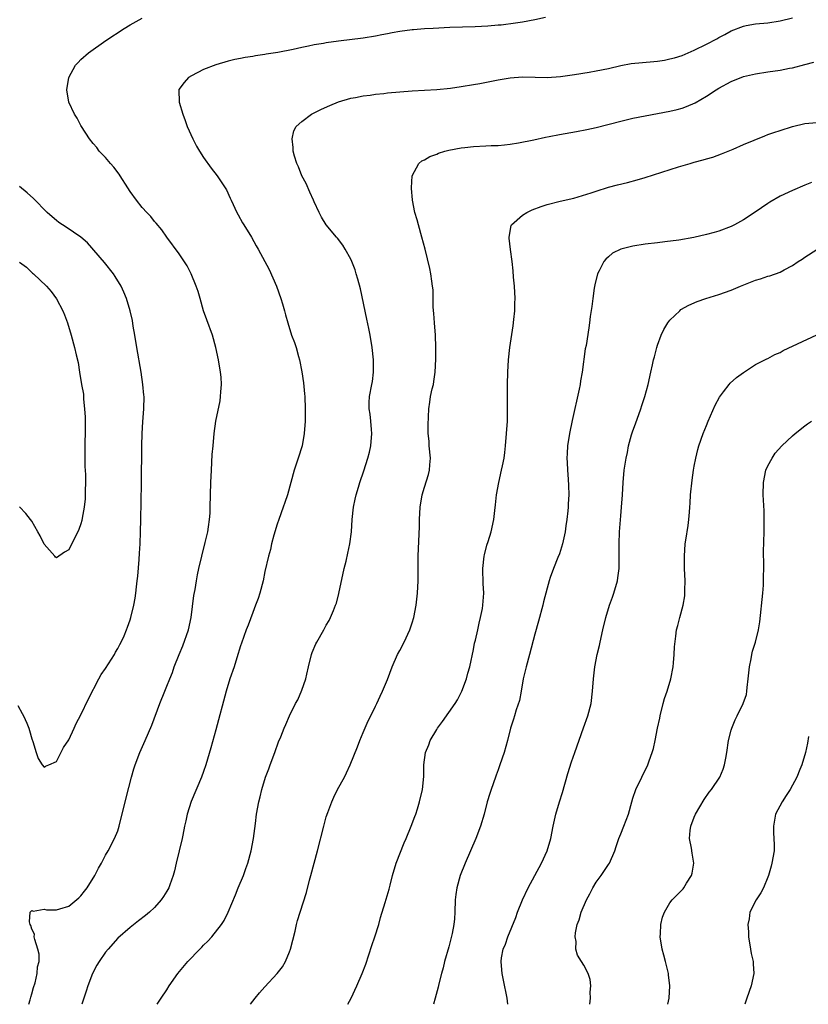
# Model space of a CAD drawing. Units: inches. Extents: x 2505000 to 2508000, y 1545000 to 1548000.
# Drawn here: x 2506135 to 2506264, y 1545000 to 1545160 of the extents above; entities that cross this region are included whole.
import ezdxf

# ---------------------------------------------------------------- set-up
doc = ezdxf.new("R2010")
doc.units = ezdxf.units.IN
doc.header["$MEASUREMENT"] = 0
doc.layers.add('LD25051545_10ft', color=41, linetype='Continuous')

msp = doc.modelspace()

# ---------------------------------------------------------------- linework, layer by layer
at = {"layer": 'LD25051545_10ft'}
for points, elevation in [([(2506136.51, 1545000), (2506136.71, 1545000.71), (2506136.81, 1545001.19), (2506137, 1545001.73), (2506137.26, 1545002.74), (2506137.52, 1545003.52), (2506137.87, 1545005), (2506137.91, 1545006.09), (2506138.16, 1545007), (2506138.18, 1545008.18), (2506137.98, 1545009), (2506137.45, 1545010.55), (2506137.39, 1545011), (2506137.41, 1545011.41), (2506137, 1545012.22), (2506136.82, 1545012.82), (2506136.72, 1545013), (2506136.59, 1545013.41), (2506136.71, 1545015), (2506137, 1545015.28), (2506137.19, 1545015.19), (2506139, 1545015.49), (2506139.39, 1545015.39), (2506141, 1545015.4), (2506141.53, 1545015.53), (2506143, 1545016), (2506144.64, 1545017.36), (2506145, 1545017.69), (2506145.59, 1545018.41), (2506146.02, 1545019), (2506147.26, 1545021), (2506147.83, 1545022.17), (2506148.32, 1545023), (2506149, 1545024.3), (2506149.42, 1545025), (2506150.49, 1545027), (2506151, 1545028.28), (2506151.24, 1545029), (2506152.36, 1545033.64), (2506153.22, 1545037), (2506153.63, 1545038.37), (2506153.84, 1545039), (2506154.61, 1545041), (2506155.49, 1545043), (2506156.53, 1545045.47), (2506157.87, 1545049), (2506158.65, 1545051), (2506159, 1545051.83), (2506159.46, 1545053), (2506159.92, 1545054.08), (2506160.22, 1545055), (2506161, 1545057), (2506161.62, 1545058.38), (2506162.53, 1545061), (2506162.95, 1545063), (2506163.42, 1545066.58), (2506163.6, 1545067.6), (2506163.83, 1545069), (2506164.02, 1545069.98), (2506164.23, 1545071), (2506164.68, 1545073), (2506165.25, 1545075.25), (2506165.66, 1545077), (2506165.79, 1545077.79), (2506165.97, 1545079), (2506166.04, 1545080.04), (2506166.08, 1545081), (2506166.11, 1545083), (2506166.17, 1545085), (2506166.26, 1545087), (2506166.41, 1545089.59), (2506166.53, 1545091), (2506166.72, 1545093), (2506166.98, 1545095), (2506167.67, 1545098.33), (2506167.76, 1545099), (2506167.78, 1545099.78), (2506167.89, 1545101), (2506167.83, 1545102.17), (2506167.76, 1545103), (2506167.44, 1545105), (2506167.01, 1545107.01), (2506166.45, 1545109), (2506165.54, 1545111.54), (2506164.99, 1545112.99), (2506164.41, 1545115), (2506164.11, 1545116.11), (2506163.79, 1545117), (2506162.96, 1545119), (2506162.29, 1545120.29), (2506161, 1545122.27), (2506159, 1545124.98), (2506158.16, 1545126.16), (2506157.27, 1545127.27), (2506157, 1545127.54), (2506156.37, 1545128.37), (2506155.75, 1545129), (2506155, 1545129.84), (2506154.03, 1545131), (2506153, 1545132.44), (2506152.62, 1545133), (2506151.38, 1545135), (2506151.23, 1545135.23), (2506150.37, 1545136.37), (2506149.81, 1545137), (2506149, 1545137.97), (2506147.99, 1545139), (2506147.57, 1545139.57), (2506147, 1545140.23), (2506146.41, 1545141), (2506145.09, 1545143), (2506145, 1545143.16), (2506144.38, 1545144.38), (2506143.96, 1545145), (2506143.01, 1545147), (2506142.7, 1545149), (2506143.02, 1545151), (2506144.12, 1545153), (2506144.54, 1545153.46), (2506145, 1545153.91), (2506146.22, 1545155), (2506149.05, 1545157), (2506152.02, 1545159), (2506153, 1545159.6), (2506155, 1545160.66)], 6870), ([(2506220.76, 1545160.76), (2506219, 1545160.4), (2506217, 1545160.03), (2506215.84, 1545159.84), (2506213.53, 1545159.53), (2506213, 1545159.5), (2506211.34, 1545159.34), (2506209.25, 1545159.25), (2506205.14, 1545159.14), (2506202.42, 1545159), (2506201, 1545158.91), (2506199.24, 1545158.76), (2506199, 1545158.75), (2506197, 1545158.5), (2506195.72, 1545158.28), (2506195, 1545158.13), (2506194.04, 1545157.96), (2506193, 1545157.71), (2506191, 1545157.38), (2506187, 1545156.9), (2506185, 1545156.62), (2506184.53, 1545156.53), (2506183, 1545156.29), (2506182.09, 1545156.09), (2506181, 1545155.89), (2506179.57, 1545155.57), (2506177.08, 1545155.08), (2506175.2, 1545154.8), (2506175, 1545154.75), (2506173.46, 1545154.54), (2506173, 1545154.44), (2506171.75, 1545154.25), (2506171, 1545154.08), (2506170.09, 1545153.91), (2506169, 1545153.65), (2506167, 1545153.07), (2506165, 1545152.3), (2506163, 1545151.29), (2506162.54, 1545151), (2506161.8, 1545150.2), (2506160.97, 1545149.03), (2506160.95, 1545149), (2506160.99, 1545147), (2506161.61, 1545145), (2506162, 1545144), (2506162.33, 1545143), (2506163.22, 1545141), (2506163.83, 1545139.83), (2506164.34, 1545139), (2506165, 1545137.98), (2506166.24, 1545136.24), (2506167.19, 1545135), (2506168.7, 1545132.7), (2506169.35, 1545131.35), (2506169.49, 1545131), (2506170.41, 1545129), (2506170.61, 1545128.61), (2506171.34, 1545127.34), (2506171.56, 1545127), (2506172.79, 1545125), (2506173.56, 1545123.56), (2506173.9, 1545123), (2506175.69, 1545119.69), (2506176.86, 1545117), (2506177.59, 1545115), (2506177.86, 1545114.14), (2506178.18, 1545113), (2506178.34, 1545112.34), (2506178.7, 1545111), (2506179.35, 1545109), (2506179.81, 1545107.82), (2506180.07, 1545107), (2506180.47, 1545105.53), (2506180.63, 1545105), (2506181.02, 1545103.02), (2506181.26, 1545101.26), (2506181.44, 1545099.44), (2506181.48, 1545099), (2506181.56, 1545097), (2506181.54, 1545095), (2506181.4, 1545093), (2506181.05, 1545091), (2506180.43, 1545089), (2506179.76, 1545087), (2506178.65, 1545083), (2506178.23, 1545081.77), (2506177.99, 1545081), (2506177.25, 1545079), (2506177, 1545078.25), (2506176.45, 1545076.45), (2506176.06, 1545075), (2506175.88, 1545074.12), (2506175.57, 1545073), (2506175, 1545070.49), (2506174.68, 1545069), (2506174.16, 1545067), (2506173.88, 1545066.12), (2506173.48, 1545065), (2506173, 1545063.83), (2506172.24, 1545061.76), (2506171.94, 1545061), (2506171.16, 1545058.84), (2506171, 1545058.38), (2506170.42, 1545056.42), (2506169.96, 1545055), (2506169.29, 1545053), (2506168.68, 1545051), (2506167, 1545044.7), (2506166.19, 1545041.81), (2506165.36, 1545039), (2506165, 1545037.92), (2506164.66, 1545037), (2506162.94, 1545033.06), (2506162.3, 1545031), (2506162.09, 1545029.91), (2506161.88, 1545029), (2506161.58, 1545027.58), (2506161.48, 1545027), (2506160.51, 1545023), (2506160.23, 1545021.77), (2506160.03, 1545021), (2506159.47, 1545019.47), (2506159.31, 1545019), (2506159, 1545018.44), (2506158.45, 1545017.55), (2506158.05, 1545017), (2506157, 1545015.79), (2506156.15, 1545015), (2506155.52, 1545014.48), (2506154.4, 1545013.6), (2506153, 1545012.52), (2506151, 1545010.76), (2506149.41, 1545009), (2506149, 1545008.49), (2506147.97, 1545007), (2506147.61, 1545006.39), (2506146.9, 1545005), (2506146.14, 1545003), (2506145.84, 1545002.16), (2506145.48, 1545001), (2506145.13, 1545000)], 6880), ([(2506157.43, 1545000), (2506158.08, 1545001), (2506159, 1545002.37), (2506159.4, 1545003), (2506160.81, 1545005), (2506162.43, 1545007), (2506164.36, 1545009), (2506164.69, 1545009.31), (2506165, 1545009.65), (2506165.7, 1545010.3), (2506166.34, 1545011), (2506167.9, 1545013), (2506168.33, 1545013.67), (2506168.99, 1545015), (2506170.18, 1545017.82), (2506170.64, 1545019), (2506171.48, 1545021), (2506171.87, 1545022.13), (2506172.2, 1545023), (2506172.73, 1545025), (2506173.11, 1545027), (2506173.44, 1545029.44), (2506173.63, 1545031), (2506174, 1545033), (2506174.21, 1545033.79), (2506174.49, 1545035), (2506175.1, 1545037), (2506175.61, 1545038.39), (2506175.87, 1545039), (2506176.62, 1545041), (2506177.23, 1545042.77), (2506177.56, 1545043.56), (2506178.13, 1545045), (2506178.41, 1545045.59), (2506179.02, 1545047.02), (2506180, 1545049), (2506180.37, 1545049.63), (2506181, 1545051.16), (2506181.64, 1545053), (2506181.81, 1545053.81), (2506182.12, 1545055), (2506182.61, 1545057), (2506182.71, 1545057.29), (2506183.29, 1545058.71), (2506183.43, 1545059), (2506184.58, 1545061), (2506185, 1545061.78), (2506185.45, 1545062.55), (2506185.7, 1545063), (2506186.17, 1545064.17), (2506186.52, 1545065), (2506186.64, 1545065.36), (2506187.06, 1545066.94), (2506187.93, 1545071), (2506188.22, 1545072.22), (2506188.49, 1545073.51), (2506188.82, 1545075), (2506189.09, 1545077), (2506189.22, 1545079), (2506189.44, 1545081), (2506189.7, 1545082.3), (2506189.86, 1545083), (2506190.23, 1545084.23), (2506190.44, 1545085), (2506191.1, 1545086.9), (2506191.79, 1545089), (2506192.03, 1545089.97), (2506192.25, 1545091), (2506192.42, 1545093), (2506192.36, 1545093.64), (2506192.26, 1545095), (2506192.13, 1545096.13), (2506191.98, 1545097), (2506191.98, 1545098.02), (2506192.03, 1545099), (2506192.42, 1545101), (2506192.51, 1545101.49), (2506192.71, 1545103), (2506192.69, 1545105), (2506192.47, 1545107), (2506192.15, 1545109), (2506191.91, 1545110.09), (2506191.63, 1545111.63), (2506190.57, 1545116.57), (2506190.16, 1545118.16), (2506189.89, 1545119), (2506189.68, 1545119.68), (2506189.17, 1545121), (2506189, 1545121.37), (2506188.1, 1545123), (2506187.68, 1545123.68), (2506186.83, 1545124.83), (2506186.66, 1545125), (2506185, 1545127), (2506184.24, 1545128.24), (2506183.82, 1545129), (2506183, 1545130.75), (2506182.9, 1545131), (2506182.32, 1545132.32), (2506181.7, 1545133.7), (2506181.03, 1545135), (2506180.44, 1545136.44), (2506180.19, 1545137), (2506179.8, 1545138.2), (2506179.59, 1545139), (2506179.61, 1545139.61), (2506179.42, 1545141), (2506179.7, 1545142.3), (2506180.09, 1545143), (2506181, 1545143.82), (2506182.6, 1545145), (2506184.19, 1545145.81), (2506185.57, 1545146.43), (2506187, 1545147.02), (2506189, 1545147.62), (2506189.76, 1545147.76), (2506191, 1545148.01), (2506192.13, 1545148.13), (2506193, 1545148.26), (2506194.4, 1545148.4), (2506195, 1545148.47), (2506197, 1545148.67), (2506199, 1545148.84), (2506201, 1545148.95), (2506203, 1545149.04), (2506205.25, 1545149.25), (2506207, 1545149.5), (2506209, 1545149.84), (2506210.05, 1545150.04), (2506211.67, 1545150.33), (2506213, 1545150.62), (2506215, 1545150.95), (2506217, 1545151.08), (2506219.03, 1545151.03), (2506221, 1545151.02), (2506223.18, 1545151.18), (2506225.47, 1545151.47), (2506227.85, 1545151.85), (2506229, 1545152.06), (2506231, 1545152.48), (2506233, 1545152.97), (2506234.72, 1545153.28), (2506236.54, 1545153.46), (2506238.4, 1545153.61), (2506239, 1545153.68), (2506240.16, 1545153.84), (2506241, 1545154.02), (2506241.78, 1545154.22), (2506243, 1545154.6), (2506245, 1545155.42), (2506247, 1545156.42), (2506248.68, 1545157.32), (2506249, 1545157.52), (2506249.98, 1545158.02), (2506251, 1545158.59), (2506253, 1545159.38), (2506253.45, 1545159.45), (2506255, 1545159.74), (2506257, 1545159.91), (2506259, 1545160.2), (2506261, 1545160.74)], 6890), ([(2506172.65, 1545000), (2506173, 1545000.52), (2506173.38, 1545001), (2506174.13, 1545001.87), (2506175, 1545002.85), (2506177, 1545005), (2506177.87, 1545006.13), (2506178.35, 1545007), (2506179, 1545008.53), (2506179.18, 1545009), (2506179.54, 1545010.46), (2506179.93, 1545011.93), (2506180.16, 1545013), (2506180.33, 1545013.67), (2506180.73, 1545015), (2506181.76, 1545018.24), (2506182.24, 1545020.24), (2506182.47, 1545021), (2506183.55, 1545025), (2506184.57, 1545029), (2506185, 1545030.54), (2506185.23, 1545031.23), (2506185.9, 1545033), (2506186.25, 1545033.75), (2506186.85, 1545035), (2506187.94, 1545037), (2506188.31, 1545037.69), (2506188.89, 1545039), (2506190.07, 1545041.93), (2506190.47, 1545043), (2506191, 1545044.28), (2506191.84, 1545046.16), (2506192.26, 1545047), (2506193, 1545048.59), (2506193.22, 1545049), (2506193.78, 1545050.22), (2506194.17, 1545051), (2506195, 1545052.92), (2506195.74, 1545055), (2506196.63, 1545057), (2506197, 1545057.63), (2506197.69, 1545059), (2506198.62, 1545061), (2506199, 1545062.13), (2506199.26, 1545063), (2506199.65, 1545065), (2506199.89, 1545067), (2506199.98, 1545069), (2506199.97, 1545070.03), (2506200, 1545072), (2506199.99, 1545073), (2506200.17, 1545077.83), (2506200.19, 1545079), (2506200.32, 1545081), (2506200.65, 1545083), (2506201, 1545084.27), (2506201.66, 1545086.34), (2506201.81, 1545087), (2506201.87, 1545087.87), (2506201.98, 1545089), (2506201.79, 1545091), (2506201.77, 1545091.77), (2506201.63, 1545093), (2506201.6, 1545094.4), (2506201.7, 1545097), (2506201.9, 1545098.1), (2506201.99, 1545099), (2506202.26, 1545100.26), (2506202.46, 1545101), (2506202.55, 1545101.45), (2506202.77, 1545103), (2506202.87, 1545105.13), (2506202.87, 1545107), (2506202.79, 1545109), (2506202.62, 1545111), (2506202.53, 1545112.53), (2506202.45, 1545113.55), (2506202.44, 1545115), (2506202.4, 1545116.4), (2506202.33, 1545117), (2506202.18, 1545117.82), (2506202.04, 1545119), (2506201.89, 1545119.89), (2506201.14, 1545123), (2506200.59, 1545125), (2506200.01, 1545127), (2506199.81, 1545127.81), (2506199.46, 1545129), (2506199.06, 1545131), (2506199.07, 1545131.07), (2506198.91, 1545132.91), (2506198.89, 1545133), (2506198.99, 1545135), (2506200.07, 1545137), (2506200.59, 1545137.41), (2506201, 1545137.58), (2506201.89, 1545138.11), (2506203, 1545138.53), (2506203.32, 1545138.68), (2506204.34, 1545139), (2506205, 1545139.17), (2506207, 1545139.56), (2506207.61, 1545139.61), (2506209, 1545139.76), (2506211, 1545139.84), (2506211.89, 1545139.89), (2506213, 1545139.92), (2506214.04, 1545140.04), (2506215, 1545140.13), (2506216.35, 1545140.35), (2506218.86, 1545140.86), (2506220.74, 1545141.26), (2506221.36, 1545141.36), (2506223, 1545141.68), (2506225.82, 1545142.18), (2506227.49, 1545142.51), (2506229, 1545142.85), (2506233, 1545143.89), (2506235, 1545144.36), (2506237, 1545144.76), (2506239, 1545145.12), (2506241, 1545145.51), (2506242.21, 1545145.8), (2506243, 1545146), (2506243.75, 1545146.25), (2506245.15, 1545146.85), (2506247, 1545147.95), (2506248.55, 1545149), (2506249, 1545149.28), (2506251, 1545150.35), (2506253, 1545151.13), (2506255, 1545151.59), (2506257, 1545151.91), (2506259, 1545152.21), (2506260.51, 1545152.51), (2506261, 1545152.59), (2506263, 1545153.13), (2506264.52, 1545153.48)], 6900), ([(2506188.52, 1545000), (2506189.07, 1545001), (2506189.97, 1545003), (2506190.83, 1545005), (2506191.44, 1545006.56), (2506192.43, 1545009.57), (2506192.92, 1545011), (2506193.54, 1545013), (2506193.86, 1545014.14), (2506194.61, 1545016.61), (2506195.25, 1545018.75), (2506195.4, 1545019.4), (2506195.82, 1545021), (2506196.4, 1545023), (2506197.7, 1545026.3), (2506198.02, 1545027), (2506198.86, 1545029), (2506199.42, 1545030.58), (2506199.59, 1545031), (2506199.87, 1545031.87), (2506200.21, 1545033), (2506200.68, 1545035), (2506200.89, 1545037.11), (2506200.91, 1545039), (2506201.17, 1545041), (2506201.7, 1545042.3), (2506201.95, 1545043), (2506203, 1545044.78), (2506203.14, 1545045), (2506203.93, 1545046.07), (2506205, 1545047.55), (2506206, 1545049), (2506206.37, 1545049.63), (2506207, 1545050.78), (2506207.11, 1545051), (2506207.84, 1545053), (2506208.07, 1545053.93), (2506208.38, 1545055), (2506209, 1545057.8), (2506209.19, 1545058.81), (2506209.32, 1545059.32), (2506209.69, 1545061), (2506209.9, 1545062.1), (2506210.16, 1545063), (2506210.46, 1545064.46), (2506210.54, 1545065), (2506210.67, 1545067), (2506210.58, 1545068.58), (2506210.59, 1545069), (2506210.52, 1545070.52), (2506210.54, 1545071), (2506210.74, 1545073), (2506210.78, 1545073.22), (2506211.19, 1545074.81), (2506211.39, 1545075.39), (2506211.9, 1545077), (2506212.33, 1545079), (2506212.47, 1545080.47), (2506212.6, 1545081.4), (2506212.76, 1545083), (2506213.12, 1545085), (2506213.58, 1545087), (2506213.72, 1545087.72), (2506213.99, 1545089), (2506214.11, 1545089.89), (2506214.24, 1545091), (2506214.39, 1545093), (2506214.52, 1545095), (2506214.56, 1545097), (2506214.53, 1545099), (2506214.53, 1545101), (2506214.59, 1545103), (2506214.7, 1545105), (2506214.91, 1545107), (2506215.46, 1545110.54), (2506215.58, 1545111.58), (2506215.73, 1545113), (2506215.76, 1545114.24), (2506215.8, 1545115), (2506215.69, 1545117), (2506215.55, 1545118.45), (2506215.49, 1545119.49), (2506215.3, 1545121), (2506215.01, 1545122.99), (2506214.83, 1545124.83), (2506214.79, 1545125), (2506215.12, 1545126.88), (2506215.18, 1545127), (2506217, 1545128.57), (2506217.7, 1545129), (2506218.59, 1545129.41), (2506220.04, 1545129.96), (2506221, 1545130.31), (2506223.13, 1545130.87), (2506225.36, 1545131.36), (2506228.19, 1545132.19), (2506229, 1545132.48), (2506231, 1545133.11), (2506232.47, 1545133.53), (2506234.09, 1545133.91), (2506235.68, 1545134.32), (2506237, 1545134.7), (2506242.42, 1545136.42), (2506244.34, 1545137), (2506245, 1545137.19), (2506246.44, 1545137.56), (2506247, 1545137.75), (2506248, 1545138), (2506249.46, 1545138.54), (2506250.53, 1545139), (2506251.32, 1545139.32), (2506253, 1545140.07), (2506256.49, 1545141.51), (2506257, 1545141.68), (2506257.97, 1545142.03), (2506259, 1545142.38), (2506261, 1545143.03), (2506263, 1545143.5), (2506265, 1545143.67)], 6910), ([(2506134.7, 1545048.7), (2506135.4, 1545047.4), (2506135.64, 1545047), (2506136.17, 1545045.83), (2506136.51, 1545045), (2506136.61, 1545044.61), (2506137, 1545043.26), (2506137.16, 1545042.84), (2506137.67, 1545041), (2506138.02, 1545040.02), (2506138.68, 1545039), (2506139, 1545038.66), (2506139.21, 1545038.79), (2506139.77, 1545039), (2506141, 1545039.56), (2506142.15, 1545041.85), (2506143, 1545043.1), (2506143.87, 1545045), (2506144.24, 1545045.76), (2506145, 1545047.14), (2506146.22, 1545049.78), (2506147.89, 1545053), (2506148.29, 1545053.71), (2506149, 1545054.73), (2506150.44, 1545057), (2506150.63, 1545057.37), (2506151, 1545057.96), (2506151.36, 1545058.64), (2506151.56, 1545059), (2506152.03, 1545060.03), (2506152.44, 1545061), (2506152.56, 1545061.44), (2506153, 1545062.62), (2506153.12, 1545063), (2506153.6, 1545065), (2506153.82, 1545066.18), (2506153.94, 1545067), (2506154.04, 1545068.04), (2506154.18, 1545069), (2506154.25, 1545069.75), (2506154.46, 1545072.46), (2506154.52, 1545073.48), (2506154.63, 1545075), (2506154.73, 1545077), (2506154.78, 1545079), (2506154.86, 1545084.86), (2506154.91, 1545091), (2506154.97, 1545093), (2506155.1, 1545094.9), (2506155.27, 1545097), (2506155.29, 1545099), (2506155.26, 1545099.26), (2506155.11, 1545101), (2506154.81, 1545103), (2506154.12, 1545107), (2506153.79, 1545109), (2506153.53, 1545110.47), (2506153.38, 1545111.38), (2506153.02, 1545113), (2506152.41, 1545115), (2506152, 1545116), (2506151.55, 1545117), (2506150.58, 1545118.58), (2506150.29, 1545119), (2506148.84, 1545120.84), (2506146.07, 1545124.07), (2506144.98, 1545124.98), (2506142.61, 1545126.61), (2506141.96, 1545127), (2506141.39, 1545127.39), (2506141, 1545127.68), (2506140.28, 1545128.28), (2506139.5, 1545129), (2506137.28, 1545131.28), (2506136.23, 1545132.23), (2506135, 1545133.21)], 6860), ([(2506264.12, 1545133.88), (2506263, 1545133.44), (2506261, 1545132.61), (2506259, 1545131.64), (2506257.34, 1545130.66), (2506257, 1545130.45), (2506254.95, 1545129.05), (2506253, 1545127.79), (2506251.58, 1545127), (2506251, 1545126.71), (2506249, 1545125.95), (2506248.25, 1545125.75), (2506247, 1545125.39), (2506244.91, 1545124.91), (2506242.48, 1545124.48), (2506240.2, 1545124.2), (2506239, 1545124.08), (2506237, 1545123.82), (2506235, 1545123.5), (2506233, 1545123.03), (2506231.64, 1545122.36), (2506231, 1545121.8), (2506230.58, 1545121.42), (2506230.25, 1545121), (2506229.5, 1545119.5), (2506229.21, 1545119), (2506228.78, 1545117.22), (2506228.69, 1545116.69), (2506228.45, 1545115), (2506228.3, 1545113.7), (2506228.03, 1545112.03), (2506227.91, 1545111), (2506227.78, 1545110.22), (2506227.35, 1545107.35), (2506227.21, 1545106.79), (2506226.74, 1545103), (2506226.45, 1545101.55), (2506226.39, 1545101), (2506226.24, 1545100.24), (2506225.09, 1545095.09), (2506224.66, 1545093), (2506224.34, 1545091), (2506224.29, 1545089.71), (2506224.24, 1545089), (2506224.26, 1545088.26), (2506224.34, 1545087), (2506224.46, 1545085.54), (2506224.5, 1545084.5), (2506224.53, 1545083), (2506224.44, 1545081.56), (2506224.43, 1545081), (2506224.38, 1545080.38), (2506224.23, 1545079), (2506224.06, 1545077.94), (2506223.94, 1545077), (2506223.5, 1545075), (2506223, 1545073.37), (2506222.77, 1545072.77), (2506222.03, 1545071), (2506221.52, 1545069.52), (2506221.32, 1545069), (2506221, 1545067.82), (2506220.42, 1545065.58), (2506220.3, 1545065), (2506219.6, 1545062.4), (2506219, 1545060.31), (2506218.11, 1545057), (2506217.58, 1545055), (2506217.12, 1545053), (2506216.76, 1545051), (2506216.52, 1545049.48), (2506215.97, 1545047.97), (2506215.71, 1545047), (2506215.55, 1545046.45), (2506215.03, 1545045), (2506214.52, 1545043), (2506213.98, 1545041), (2506213.32, 1545039), (2506213, 1545038.18), (2506212.68, 1545037.32), (2506212.58, 1545037), (2506211.86, 1545035), (2506211.67, 1545034.33), (2506211.25, 1545033), (2506210.74, 1545031), (2506210.15, 1545029), (2506209.36, 1545027), (2506207.63, 1545023), (2506206.81, 1545021), (2506206.27, 1545019), (2506206.12, 1545017.88), (2506206.03, 1545017), (2506205.97, 1545015), (2506205.9, 1545013.9), (2506205.81, 1545013), (2506205.54, 1545011.54), (2506205.31, 1545010.69), (2506205, 1545009.38), (2506204.29, 1545007), (2506204.05, 1545005.95), (2506203.76, 1545005), (2506203.34, 1545003.34), (2506203.22, 1545002.78), (2506202.76, 1545001), (2506202.47, 1545000)], 6920), ([(2506214.59, 1545000), (2506214.5, 1545001), (2506213.91, 1545003.91), (2506213.66, 1545005), (2506213.62, 1545005.62), (2506213.49, 1545007), (2506213.58, 1545007.58), (2506213.85, 1545009), (2506214.22, 1545009.78), (2506214.62, 1545011), (2506215.89, 1545014.12), (2506216.2, 1545015), (2506216.99, 1545017.01), (2506217.93, 1545019), (2506220.08, 1545023), (2506221, 1545025), (2506221.61, 1545027), (2506222.01, 1545029), (2506222.44, 1545031), (2506223.04, 1545033), (2506223.51, 1545034.49), (2506224.39, 1545037.61), (2506225, 1545039.5), (2506225.55, 1545041), (2506226.94, 1545045.06), (2506227.64, 1545047), (2506228.16, 1545049), (2506228.41, 1545051), (2506228.56, 1545053), (2506228.8, 1545055), (2506229.19, 1545057), (2506229.53, 1545058.47), (2506229.63, 1545059), (2506230.09, 1545061), (2506230.58, 1545063), (2506231.18, 1545065), (2506231.65, 1545066.35), (2506231.89, 1545067), (2506232.46, 1545069), (2506232.54, 1545069.46), (2506232.73, 1545071), (2506232.75, 1545072.75), (2506232.77, 1545073.23), (2506232.74, 1545075), (2506232.79, 1545077), (2506233, 1545079.58), (2506233.14, 1545081), (2506233.3, 1545083), (2506233.42, 1545085), (2506233.58, 1545087), (2506233.65, 1545087.65), (2506233.87, 1545089), (2506234.1, 1545089.9), (2506234.28, 1545091), (2506234.78, 1545092.78), (2506235, 1545093.45), (2506235.44, 1545094.56), (2506236.29, 1545097), (2506236.44, 1545097.56), (2506236.92, 1545099), (2506237.48, 1545101), (2506237.94, 1545103), (2506238.18, 1545104.18), (2506238.37, 1545105), (2506238.51, 1545105.49), (2506238.88, 1545107), (2506239, 1545107.36), (2506239.62, 1545109), (2506240.05, 1545109.95), (2506240.68, 1545111), (2506241, 1545111.46), (2506242.62, 1545113), (2506242.83, 1545113.17), (2506244.1, 1545113.9), (2506245.48, 1545114.52), (2506246.88, 1545115), (2506249, 1545115.63), (2506251, 1545116.32), (2506252.56, 1545117), (2506255, 1545117.97), (2506255.81, 1545118.19), (2506257, 1545118.63), (2506257.3, 1545118.7), (2506259, 1545119.3), (2506259.68, 1545119.68), (2506261, 1545120.34), (2506261.95, 1545121), (2506262.59, 1545121.41), (2506263, 1545121.73), (2506265, 1545122.97)], 6930), ([(2506135, 1545120.92), (2506136.1, 1545120.09), (2506137, 1545119.2), (2506137.12, 1545119.12), (2506137.25, 1545119), (2506139.35, 1545117), (2506140.14, 1545116.14), (2506141, 1545114.91), (2506142.04, 1545113), (2506142.31, 1545112.31), (2506142.8, 1545111), (2506143.38, 1545109), (2506143.92, 1545107), (2506144.19, 1545105.81), (2506144.54, 1545104.54), (2506144.77, 1545103), (2506145.1, 1545101), (2506145.41, 1545099.41), (2506145.42, 1545098.58), (2506145.6, 1545097), (2506145.67, 1545095.67), (2506145.68, 1545094.32), (2506145.66, 1545093), (2506145.61, 1545091.61), (2506145.65, 1545090.35), (2506145.62, 1545089), (2506145.64, 1545087.64), (2506145.71, 1545086.29), (2506145.71, 1545085), (2506145.66, 1545083.66), (2506145.67, 1545083), (2506145.66, 1545082.34), (2506145.53, 1545081), (2506145.21, 1545079.21), (2506145.16, 1545078.84), (2506145, 1545078.27), (2506144.63, 1545077.37), (2506143, 1545074.02), (2506142.33, 1545073.68), (2506141, 1545072.75), (2506140.86, 1545072.86), (2506140.75, 1545073), (2506139, 1545074.97), (2506138.34, 1545076.34), (2506137.98, 1545077), (2506137, 1545078.71), (2506136.78, 1545079), (2506135.98, 1545079.97), (2506135, 1545081.04)], 6850), ([(2506227.99, 1545000), (2506228.08, 1545001), (2506228.04, 1545001.96), (2506228.12, 1545003), (2506228.03, 1545004.03), (2506227.72, 1545005), (2506227, 1545006.36), (2506226.61, 1545007), (2506225.98, 1545007.98), (2506225.68, 1545009), (2506225.75, 1545010.25), (2506225.59, 1545011), (2506225.63, 1545011.63), (2506225.93, 1545013), (2506226.23, 1545013.77), (2506226.55, 1545015), (2506227.43, 1545017), (2506227.98, 1545018.02), (2506228.48, 1545019), (2506229, 1545019.88), (2506229.81, 1545021), (2506231, 1545022.79), (2506231.16, 1545023), (2506232.06, 1545025), (2506232.28, 1545025.72), (2506232.7, 1545027), (2506233, 1545027.77), (2506233.52, 1545029), (2506234.3, 1545031), (2506234.82, 1545033), (2506235, 1545033.6), (2506235.48, 1545035), (2506237.43, 1545039), (2506237.64, 1545039.64), (2506238.14, 1545041), (2506238.35, 1545041.65), (2506238.63, 1545043), (2506239.01, 1545045), (2506239.37, 1545046.63), (2506239.42, 1545047), (2506239.94, 1545049), (2506240.17, 1545049.83), (2506240.59, 1545051), (2506241.19, 1545053), (2506241.54, 1545055), (2506241.63, 1545055.63), (2506241.74, 1545057), (2506241.76, 1545058.24), (2506241.99, 1545059.99), (2506242.1, 1545061), (2506242.31, 1545061.69), (2506242.62, 1545063), (2506243.18, 1545065), (2506243.44, 1545066.56), (2506243.48, 1545067), (2506243.47, 1545067.47), (2506243.51, 1545069), (2506243.41, 1545071), (2506243.38, 1545073), (2506243.54, 1545075), (2506243.62, 1545075.62), (2506244, 1545078), (2506244.11, 1545079), (2506244.2, 1545080.2), (2506244.29, 1545081), (2506244.35, 1545081.65), (2506244.41, 1545083), (2506244.63, 1545085.37), (2506244.88, 1545087), (2506245, 1545087.65), (2506245.26, 1545089), (2506245.59, 1545090.41), (2506245.76, 1545091), (2506246.45, 1545093), (2506247, 1545094.28), (2506247.28, 1545095), (2506248.38, 1545097.62), (2506249.09, 1545098.91), (2506249.77, 1545099.77), (2506250.71, 1545101), (2506250.83, 1545101.17), (2506251.87, 1545102.13), (2506253, 1545102.94), (2506255, 1545104.23), (2506256.82, 1545105.18), (2506257, 1545105.24), (2506258.14, 1545105.86), (2506259, 1545106.21), (2506259.5, 1545106.5), (2506265, 1545109.08)], 6940), ([(2506240.67, 1545000), (2506240.89, 1545001), (2506241.01, 1545003), (2506240.81, 1545004.81), (2506240.8, 1545005), (2506240.33, 1545007), (2506240.03, 1545008.03), (2506239.77, 1545009), (2506239.45, 1545011), (2506239.5, 1545011.5), (2506239.57, 1545013), (2506239.83, 1545014.17), (2506240.12, 1545015), (2506241, 1545016.52), (2506241.37, 1545017), (2506242.19, 1545017.81), (2506243.17, 1545018.83), (2506243.3, 1545019), (2506243.75, 1545019.75), (2506244.57, 1545021), (2506244.66, 1545021.34), (2506244.95, 1545023), (2506244.63, 1545024.63), (2506244.55, 1545025.45), (2506244.24, 1545027), (2506244.34, 1545028.34), (2506244.44, 1545029), (2506245, 1545030.5), (2506245.2, 1545031), (2506246.62, 1545033.38), (2506247.45, 1545034.55), (2506247.82, 1545035), (2506249.16, 1545037), (2506249.7, 1545038.3), (2506249.94, 1545039), (2506250.12, 1545040.12), (2506250.31, 1545041), (2506250.6, 1545043), (2506251, 1545044.65), (2506251.1, 1545045), (2506251.67, 1545046.33), (2506251.98, 1545047), (2506252.99, 1545049), (2506253.51, 1545050.49), (2506253.59, 1545051), (2506253.63, 1545051.63), (2506253.81, 1545053), (2506253.99, 1545055), (2506254.27, 1545056.27), (2506254.39, 1545057), (2506254.49, 1545057.51), (2506254.98, 1545059), (2506255.49, 1545061), (2506255.69, 1545062.31), (2506256.17, 1545067), (2506256.26, 1545068.26), (2506256.3, 1545069), (2506256.29, 1545069.71), (2506256.33, 1545071), (2506256.34, 1545072.34), (2506256.31, 1545073), (2506256.31, 1545073.69), (2506256.41, 1545077), (2506256.42, 1545079), (2506256.39, 1545080.39), (2506256.25, 1545083), (2506256.28, 1545085), (2506256.69, 1545087), (2506257, 1545087.71), (2506257.68, 1545089), (2506258.21, 1545089.79), (2506259.27, 1545091), (2506261, 1545092.6), (2506261.45, 1545093), (2506263, 1545094.22), (2506263.45, 1545094.55), (2506264.14, 1545095)], 6950), ([(2506263.62, 1545043.62), (2506263.46, 1545042.54), (2506263.13, 1545041), (2506262.53, 1545039), (2506262.23, 1545038.23), (2506261.71, 1545037), (2506260.62, 1545035), (2506259.96, 1545034.04), (2506259.34, 1545033), (2506258.26, 1545031), (2506257.89, 1545029), (2506257.92, 1545027.92), (2506257.98, 1545027), (2506258.02, 1545025.98), (2506258, 1545025), (2506257.66, 1545023), (2506257.51, 1545022.49), (2506257.11, 1545021), (2506257, 1545020.71), (2506256.27, 1545019), (2506255.83, 1545018.17), (2506255.08, 1545017), (2506254.08, 1545015), (2506253.93, 1545013.93), (2506253.71, 1545013), (2506253.83, 1545011.83), (2506253.82, 1545011), (2506254.18, 1545009), (2506254.29, 1545008.29), (2506254.61, 1545007), (2506254.6, 1545006.6), (2506254.7, 1545005), (2506254.26, 1545003), (2506253.57, 1545001), (2506253.26, 1545000)], 6960)]:
    msp.add_lwpolyline(points, dxfattribs=dict(at, elevation=elevation))

doc.saveas('drawing.dxf')
